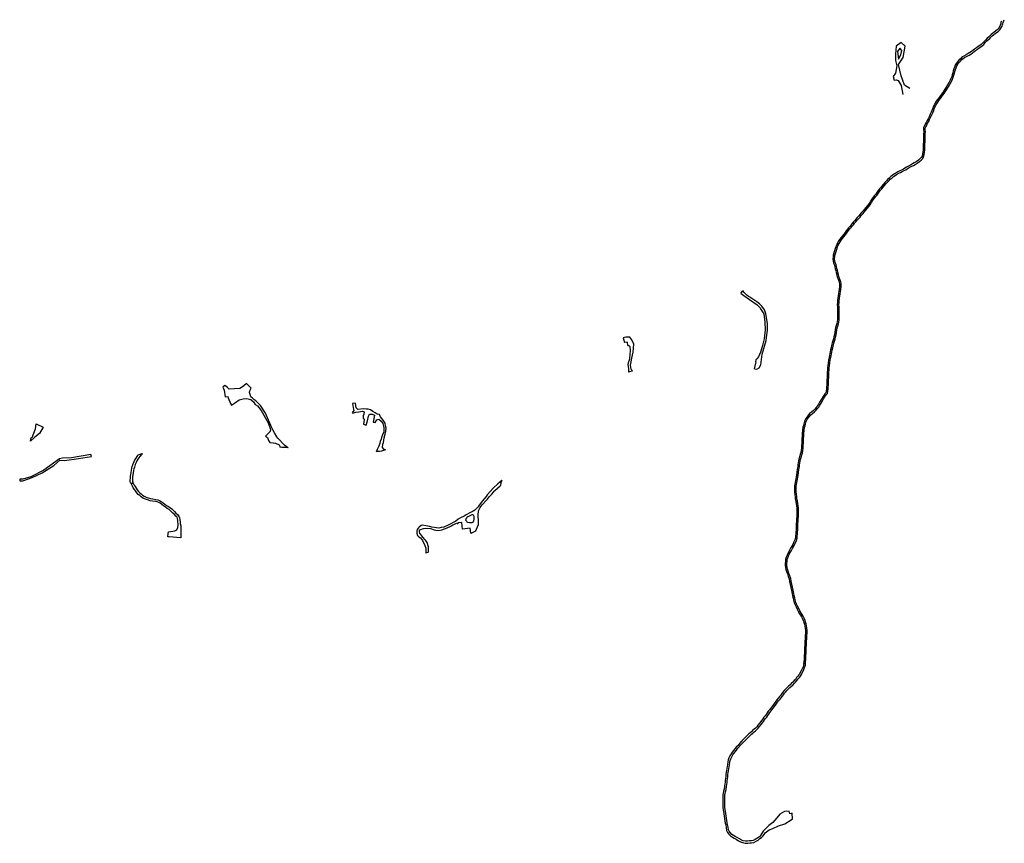
# Model space of a CAD drawing. Units: inches. Extents: x 2458662 to 2717253, y 1429235 to 1569517.
# Drawn here: x 2562651 to 2568536, y 1521599 to 1526519 of the extents above; entities that cross this region are included whole.
import ezdxf

# ---------------------------------------------------------------- set-up
doc = ezdxf.new("R2010")
doc.units = ezdxf.units.IN
doc.header["$MEASUREMENT"] = 0
doc.layers.add('Driveways', color=205, linetype='Continuous')

msp = doc.modelspace()

# ---------------------------------------------------------------- linework, layer by layer
at = {"layer": 'Driveways'}
for points in [[(2567347.4, 1522676), (2567348.4, 1522682.4), (2567349.2, 1522696.4), (2567349.6, 1522707.6), (2567350.4, 1522720.4), (2567350.8, 1522734), (2567351.6, 1522749.6), (2567352.4, 1522766.8), (2567353.2, 1522785.2), (2567354, 1522803.6), (2567354.8, 1522821.6), (2567356, 1522839.2), (2567356.8, 1522855.6), (2567357.2, 1522870.8), (2567356.4, 1522885.6), (2567354.4, 1522898.8), (2567351.6, 1522910), (2567348.4, 1522920.4), (2567344.8, 1522930), (2567339.2, 1522944.4), (2567332.8, 1522956), (2567326.8, 1522966), (2567319.6, 1522977.2), (2567314.4, 1522986.8), (2567307.2, 1523002), (2567300.8, 1523015.2), (2567294.8, 1523027.6), (2567290.8, 1523038), (2567286.4, 1523052.8), (2567283.6, 1523065.2), (2567280.8, 1523078.8), (2567278, 1523091.6), (2567273.2, 1523111.2), (2567269.2, 1523128.4), (2567265.6, 1523147.2), (2567262.8, 1523164.8), (2567259.6, 1523180.8), (2567254.8, 1523196.8), (2567248.8, 1523211.6), (2567244, 1523224.8), (2567240, 1523236.8), (2567237.6, 1523247.2), (2567236.8, 1523260), (2567236.4, 1523271.6), (2567237.2, 1523282.8), (2567238.8, 1523293.6), (2567242, 1523304.4), (2567246.8, 1523315.6), (2567250.8, 1523326), (2567256.4, 1523336.4), (2567263.2, 1523348.4), (2567269.6, 1523360.4), (2567275.2, 1523369.6), (2567280.8, 1523379.6), (2567288, 1523394.8), (2567294, 1523407.6), (2567297.2, 1523422.4), (2567298.4, 1523433.6), (2567300, 1523446.4), (2567300.8, 1523459.2), (2567301.6, 1523470.4), (2567302, 1523482.4), (2567302.4, 1523493.2), (2567302.8, 1523503.6), (2567304.4, 1523522.4), (2567304.8, 1523536.8), (2567305.6, 1523550.8), (2567306, 1523562), (2567306.4, 1523572.8), (2567306.4, 1523585.2), (2567305.6, 1523600.8), (2567304, 1523615.2), (2567302.4, 1523628.4), (2567300, 1523643.6), (2567296.8, 1523660.8), (2567295.2, 1523671.2), (2567293.6, 1523681.6), (2567292.4, 1523699.6), (2567292.4, 1523715.6), (2567292.8, 1523732.8), (2567294, 1523742.8), (2567296, 1523753.6), (2567298, 1523764.4), (2567300, 1523774.8), (2567301.6, 1523785.2), (2567303.6, 1523795.6), (2567306, 1523814.4), (2567308.4, 1523831.2), (2567311.2, 1523848.8), (2567312.8, 1523858.8), (2567314.8, 1523870.4), (2567316.4, 1523881.6), (2567318.4, 1523892), (2567323.2, 1523910.4), (2567326.4, 1523920.4), (2567329.6, 1523932.4), (2567331.6, 1523946), (2567332.8, 1523959.2), (2567333.6, 1523971.6), (2567334.8, 1523992.4), (2567336, 1524003.6), (2567336.4, 1524017.2), (2567337.2, 1524031.6), (2567337.6, 1524044.8), (2567338.8, 1524066), (2567342.4, 1524082.4), (2567344.8, 1524092.4), (2567347.2, 1524102), (2567351.2, 1524118), (2567358.4, 1524132.4), (2567369.2, 1524146.4), (2567379.6, 1524158.4), (2567389.2, 1524167.2), (2567401.2, 1524176), (2567411.6, 1524186), (2567420, 1524196.8), (2567426.4, 1524204.8), (2567433.2, 1524216.4), (2567440.8, 1524228.8), (2567448.8, 1524241.6), (2567455.6, 1524253.2), (2567461.6, 1524263.2), (2567472, 1524277.6), (2567479.2, 1524286.4), (2567481.6, 1524299.2), (2567483.2, 1524314), (2567483.6, 1524324), (2567484.8, 1524335.2), (2567485.2, 1524346), (2567485.6, 1524357.2), (2567486, 1524368.4), (2567486.4, 1524380.8), (2567486.8, 1524392), (2567488, 1524411.6), (2567488.8, 1524426.4), (2567490, 1524439.2), (2567491.6, 1524451.6), (2567494, 1524468.4), (2567496, 1524484.8), (2567498.8, 1524501.6), (2567500.8, 1524511.6), (2567503.2, 1524522.8), (2567505.2, 1524533.2), (2567508, 1524544.8), (2567510.8, 1524558), (2567513.6, 1524569.6), (2567518, 1524586.8), (2567521.6, 1524598.4), (2567524.4, 1524610), (2567527.6, 1524622.4), (2567530.4, 1524636), (2567532.4, 1524650), (2567534.8, 1524665.2), (2567537.2, 1524678.4), (2567540.4, 1524689.2), (2567544, 1524701.6), (2567547.6, 1524712.8), (2567549.6, 1524726.8), (2567549.6, 1524739.2), (2567549.6, 1524758), (2567548.8, 1524773.6), (2567548.4, 1524785.2), (2567548, 1524802.4), (2567547.6, 1524818), (2567548, 1524828), (2567549.2, 1524840.4), (2567550.4, 1524854.8), (2567552, 1524867.6), (2567554.8, 1524880.4), (2567557.2, 1524894), (2567559.6, 1524907.2), (2567561.6, 1524925.6), (2567561.2, 1524941.6), (2567558.8, 1524952.8), (2567555.2, 1524962.8), (2567551.6, 1524972.4), (2567547.6, 1524984.8), (2567544, 1524997.6), (2567541.2, 1525010.8), (2567538, 1525023.6), (2567535.6, 1525033.2), (2567533.2, 1525044), (2567530.8, 1525055.6), (2567526, 1525068.4), (2567522.8, 1525078), (2567522, 1525090.4), (2567522.8, 1525102), (2567523.6, 1525111.2), (2567526.8, 1525123.2), (2567531.2, 1525135.2), (2567535.6, 1525149.2), (2567539.6, 1525162.4), (2567543.2, 1525171.6), (2567548, 1525181.2), (2567554, 1525191.6), (2567560.8, 1525201.2), (2567568.8, 1525211.6), (2567576.4, 1525222.4), (2567584.4, 1525232.4), (2567592.8, 1525242), (2567599.6, 1525251.6), (2567607.2, 1525261.2), (2567613.6, 1525269.6), (2567620.4, 1525278), (2567627.2, 1525285.6), (2567633.6, 1525293.6), (2567641.2, 1525303.2), (2567649.2, 1525312.4), (2567656.8, 1525321.2), (2567664.8, 1525330), (2567674, 1525340), (2567681.2, 1525348.8), (2567689.2, 1525358), (2567699.6, 1525370.8), (2567706, 1525378.4), (2567718, 1525392.8), (2567726.8, 1525403.6), (2567736.4, 1525415.2), (2567742.8, 1525426.8), (2567748.8, 1525436.4), (2567754.4, 1525444.4), (2567760, 1525452.4), (2567768.8, 1525463.2), (2567775.2, 1525471.6), (2567782.8, 1525481.6), (2567790.4, 1525492), (2567796.4, 1525500), (2567803.2, 1525509.2), (2567811.2, 1525518.4), (2567819.6, 1525528), (2567830, 1525540), (2567839.6, 1525550), (2567847.2, 1525558.8), (2567854, 1525565.6), (2567864.8, 1525574.4), (2567874.4, 1525582.4), (2567882.8, 1525588), (2567892, 1525594), (2567904, 1525601.6), (2567915.2, 1525607.2), (2567926, 1525611.6), (2567937.6, 1525617.6), (2567946.8, 1525622.4), (2567956, 1525628.4), (2567967.6, 1525635.2), (2567980, 1525641.2), (2567992.4, 1525648.4), (2568002.8, 1525654.8), (2568015.6, 1525662.4), (2568028.4, 1525672.4), (2568038.8, 1525680.4), (2568048.4, 1525689.2), (2568053.6, 1525700.8), (2568057.2, 1525713.6), (2568059.2, 1525728.4), (2568060, 1525739.6), (2568060.4, 1525749.6), (2568061.2, 1525763.6), (2568061.6, 1525775.6), (2568062.4, 1525790.4), (2568062.4, 1525804.8), (2568062.4, 1525815.2), (2568062.8, 1525826), (2568063.2, 1525836.4), (2568064, 1525848.8), (2568063.6, 1525861.6), (2568063.2, 1525870.4), (2568066.4, 1525878.4), (2568072, 1525889.6), (2568077.6, 1525900.4), (2568084, 1525911.6), (2568089.2, 1525922.4), (2568095.2, 1525934.4), (2568102.4, 1525950.4), (2568108.4, 1525963.2), (2568114, 1525977.2), (2568117.6, 1525987.2), (2568122.4, 1525998), (2568127.2, 1526008), (2568132.4, 1526016.8), (2568138.4, 1526026.4), (2568145.2, 1526036.8), (2568154, 1526048.8), (2568162.4, 1526060), (2568168.8, 1526068.8), (2568175.6, 1526078.4), (2568182.8, 1526088), (2568190, 1526099.6), (2568196.8, 1526110.8), (2568205.6, 1526124.4), (2568215.2, 1526140.8), (2568221.6, 1526154), (2568225.6, 1526163.2), (2568230.8, 1526174.8), (2568234.8, 1526186.8), (2568238.4, 1526199.6), (2568240.8, 1526210), (2568244.8, 1526222), (2568248, 1526232.4), (2568252.4, 1526243.2), (2568257.6, 1526252.8), (2568263.6, 1526261.6), (2568271.6, 1526270), (2568282.4, 1526280.8), (2568289.6, 1526288), (2568298.4, 1526292.4), (2568313.2, 1526300.4), (2568326, 1526308), (2568336, 1526314), (2568345.6, 1526320.8), (2568355.6, 1526328.4), (2568364.4, 1526334.4), (2568376, 1526342.8), (2568386.4, 1526350.8), (2568395.2, 1526357.2), (2568403.6, 1526363.2), (2568413.6, 1526371.2), (2568422.4, 1526382), (2568432.4, 1526392.4), (2568441.2, 1526400.8), (2568448.8, 1526407.6), (2568456.4, 1526415.6), (2568463.6, 1526423.6), (2568471.6, 1526429.2), (2568481.2, 1526436), (2568490, 1526442.4), (2568499.6, 1526448.8), (2568509.6, 1526457.6), (2568516, 1526467.6), (2568522.4, 1526480), (2568525.2, 1526488.4), (2568527.2, 1526495.2), (2568529.6, 1526502.8), (2568532.8, 1526512), (2568536, 1526519.1)], [(2568514.3, 1526506.3), (2568515.6, 1526507.2), (2568519.1, 1526509.8), (2568516, 1526501.6), (2568514.8, 1526496.8), (2568512, 1526484.8), (2568504, 1526470.8), (2568498.4, 1526462.8), (2568485.6, 1526451.6), (2568484, 1526450.8), (2568475.2, 1526444), (2568465.6, 1526437.6), (2568456.8, 1526431.2), (2568449.2, 1526422.8), (2568441.6, 1526414.8), (2568434.4, 1526408), (2568425.2, 1526399.6), (2568414.8, 1526388.8), (2568406.4, 1526378.4), (2568397.6, 1526371.2), (2568389.2, 1526365.2), (2568380.4, 1526358.8), (2568370, 1526350.8), (2568358.4, 1526342.8), (2568349.6, 1526336.4), (2568339.6, 1526329.2), (2568330, 1526322.4), (2568320.8, 1526316.8), (2568308, 1526309.2), (2568293.6, 1526301.6), (2568283.6, 1526296.4), (2568275.2, 1526288), (2568264.4, 1526277.2), (2568255.6, 1526268), (2568248.8, 1526258), (2568243.2, 1526247.2), (2568238.8, 1526235.6), (2568234.8, 1526224.8), (2568230.8, 1526212.8), (2568228.4, 1526202), (2568224.8, 1526189.6), (2568221.6, 1526178.8), (2568216.4, 1526167.2), (2568212.4, 1526158), (2568206, 1526145.6), (2568196.8, 1526129.6), (2568188, 1526116), (2568181.2, 1526104.8), (2568174.4, 1526094), (2568167.6, 1526084.4), (2568160.8, 1526074.8), (2568154.4, 1526066), (2568146, 1526054.8), (2568136.8, 1526042.8), (2568129.6, 1526031.6), (2568123.6, 1526022), (2568118.4, 1526012.8), (2568113.2, 1526002.4), (2568108.4, 1525991.2), (2568104.8, 1525980.8), (2568099.2, 1525967.2), (2568093.2, 1525954.4), (2568086, 1525938.8), (2568080, 1525926.8), (2568074.8, 1525916.4), (2568068.8, 1525905.2), (2568062.8, 1525894.4), (2568057.2, 1525882.4), (2568052.8, 1525872.4), (2568053.6, 1525860.8), (2568054, 1525848.8), (2568053.2, 1525837.2), (2568052.8, 1525826), (2568052.4, 1525815.2), (2568052.4, 1525804.8), (2568052.4, 1525790.4), (2568051.6, 1525776), (2568051.2, 1525764), (2568050.4, 1525750), (2568050, 1525740.4), (2568049.2, 1525729.6), (2568047.2, 1525715.6), (2568044.4, 1525704.4), (2568040, 1525695.2), (2568032, 1525688.4), (2568022.4, 1525680.4), (2568009.6, 1525670.8), (2567997.6, 1525663.6), (2567987.2, 1525657.2), (2567975.2, 1525650.4), (2567962.8, 1525644.4), (2567950.8, 1525637.2), (2567941.6, 1525631.2), (2567932.8, 1525626.8), (2567921.6, 1525620.8), (2567911.2, 1525616.4), (2567898.8, 1525610.4), (2567886.8, 1525602.4), (2567876.8, 1525596), (2567868.4, 1525590.4), (2567858.4, 1525582.4), (2567847.2, 1525572.8), (2567840, 1525565.6), (2567832.4, 1525556.8), (2567822.8, 1525546.8), (2567812, 1525534.8), (2567803.2, 1525525.2), (2567795.2, 1525515.2), (2567788.4, 1525506), (2567782.4, 1525498), (2567774.8, 1525487.6), (2567767.2, 1525477.6), (2567760.8, 1525469.6), (2567752, 1525458.4), (2567746.4, 1525450.4), (2567740.4, 1525442.4), (2567734, 1525432), (2567728, 1525421.2), (2567718.8, 1525410), (2567710, 1525399.2), (2567698, 1525384.8), (2567691.6, 1525377.2), (2567681.2, 1525364.4), (2567673.2, 1525355.2), (2567666, 1525346.8), (2567657.2, 1525336.8), (2567649.2, 1525328), (2567641.6, 1525319.2), (2567633.2, 1525310), (2567625.6, 1525300), (2567619.2, 1525292.4), (2567612.4, 1525284.4), (2567605.6, 1525275.6), (2567599.2, 1525267.2), (2567591.6, 1525257.6), (2567584.8, 1525248.4), (2567576.4, 1525238.8), (2567568.4, 1525228.4), (2567560.8, 1525217.6), (2567552.8, 1525207.2), (2567545.6, 1525197.2), (2567538.8, 1525186), (2567534, 1525175.6), (2567530.4, 1525165.6), (2567525.6, 1525152.4), (2567521.2, 1525138.4), (2567516.8, 1525126), (2567513.6, 1525113.2), (2567512.8, 1525102.8), (2567512, 1525090.4), (2567512.8, 1525076), (2567516, 1525065.2), (2567520.8, 1525052.8)], [(2567338.2, 1522672.3), (2567332.8, 1522654), (2567326.4, 1522636.4), (2567322, 1522628.8), (2567309.6, 1522607.6), (2567307.6, 1522604.4), (2567302.4, 1522597.2), (2567294.4, 1522588.4), (2567287.2, 1522578), (2567279.6, 1522570.4), (2567271.2, 1522562), (2567262.8, 1522552.8), (2567255.6, 1522546), (2567246.4, 1522537.6), (2567235.6, 1522528), (2567227.2, 1522519.2), (2567220, 1522510.8), (2567212.4, 1522502), (2567206, 1522492.8), (2567200, 1522484), (2567193.2, 1522475.6), (2567186.4, 1522468.4), (2567177.6, 1522457.6), (2567170, 1522448.4), (2567161.6, 1522436.8), (2567151.6, 1522422), (2567145.2, 1522412.4), (2567134, 1522397.2), (2567125.2, 1522387.2), (2567118.8, 1522378), (2567112.4, 1522369.2), (2567106.4, 1522360.4), (2567099.6, 1522352), (2567093.6, 1522343.2), (2567086.8, 1522334), (2567072.4, 1522315.6), (2567063.6, 1522304), (2567056.4, 1522294.8), (2567049.2, 1522286.8), (2567041.2, 1522280), (2567031.6, 1522272.8), (2567024.4, 1522265.6), (2567016.8, 1522259.2), (2567009.2, 1522252.4), (2566999.2, 1522242.8), (2566991.6, 1522234.4), (2566982, 1522224.4), (2566970, 1522212.4), (2566962.4, 1522204.8), (2566961.6, 1522204), (2566944.8, 1522184), (2566933.6, 1522173.2), (2566925.2, 1522163.2), (2566916.8, 1522152.4), (2566909.6, 1522142.8), (2566902.4, 1522132.8), (2566895.6, 1522120.8), (2566890, 1522108.4), (2566886, 1522097.2), (2566884, 1522086), (2566881.2, 1522070.4), (2566879.2, 1522057.2), (2566877.6, 1522044.8), (2566876, 1522034.4), (2566874, 1522024.4), (2566872.4, 1522010.4), (2566871.6, 1521997.2), (2566870.4, 1521986.4), (2566868.4, 1521973.6), (2566867.6, 1521963.2), (2566866, 1521951.6), (2566864.4, 1521940.8), (2566861.2, 1521922.8), (2566858.4, 1521909.6), (2566856.4, 1521898.8), (2566854.4, 1521888), (2566853.2, 1521876), (2566853.6, 1521862.4), (2566853.2, 1521849.2), (2566853.2, 1521838.8), (2566852.8, 1521827.2), (2566854.4, 1521812.8), (2566856, 1521799.2), (2566857.6, 1521789.2), (2566867.6, 1521718.8), (2566870.8, 1521708.8), (2566872.8, 1521693.6), (2566875.6, 1521675.2), (2566882, 1521664), (2566889.6, 1521654), (2566899.6, 1521643.2), (2566910.4, 1521634.8), (2566922, 1521629.2), (2566933.6, 1521623.2), (2566948, 1521614.4), (2566959.6, 1521607.6), (2566971.6, 1521602.8), (2566987.2, 1521599.2), (2567002.4, 1521598.8), (2567014.8, 1521601.2), (2567025.6, 1521602.4), (2567038.8, 1521604.4), (2567052.4, 1521610.8), (2567064, 1521618.4), (2567074.4, 1521626.8), (2567084, 1521634), (2567092.8, 1521642), (2567100.4, 1521652), (2567106.8, 1521660.4), (2567114.4, 1521668), (2567131.2, 1521679.6), (2567153.2, 1521686.8), (2567187.2, 1521703.6), (2567224.4, 1521714.4), (2567262, 1521738.4), (2567270.8, 1521745.2), (2567267.1, 1521777.9), (2567254, 1521774.4), (2567249.8, 1521790.4), (2567222.8, 1521788.4), (2567194.8, 1521772.8), (2567187.2, 1521762.8), (2567164.4, 1521736.8), (2567152, 1521724), (2567144.4, 1521716.4), (2567128.8, 1521704.8), (2567102, 1521679.6), (2567094.4, 1521670.4), (2567079.2, 1521645.6), (2567073.2, 1521637.6), (2567046, 1521621.2), (2567035.2, 1521616), (2567024, 1521614.4), (2567012.8, 1521613.2), (2567001.2, 1521610.8), (2566988.8, 1521611.2), (2566975.2, 1521614.4), (2566964.8, 1521618.4), (2566954, 1521624.8), (2566939.6, 1521633.6), (2566927.6, 1521640), (2566916.8, 1521645.2), (2566907.6, 1521652), (2566898.8, 1521661.6), (2566892, 1521670.4), (2566887.2, 1521679.2), (2566884.8, 1521695.2), (2566882.4, 1521711.6), (2566879.2, 1521721.6), (2566869.6, 1521790.8), (2566868, 1521800.8), (2566866.4, 1521814.4), (2566864.8, 1521827.6), (2566865.2, 1521838.4), (2566865.2, 1521849.2), (2566865.6, 1521862.4), (2566865.2, 1521875.6), (2566866.4, 1521886.4), (2566868, 1521896.8), (2566870, 1521907.2), (2566872.8, 1521920.4), (2566876, 1521938.8), (2566878, 1521949.6), (2566879.6, 1521962), (2566880.4, 1521972), (2566882.4, 1521984.8), (2566883.6, 1521996.4), (2566884.4, 1522009.2), (2566886, 1522022.4), (2566888, 1522032.4), (2566889.6, 1522043.2), (2566891.2, 1522055.6), (2566893.2, 1522068.4), (2566895.6, 1522084), (2566897.6, 1522094), (2566901.2, 1522104), (2566906.4, 1522115.6), (2566912.4, 1522126.4), (2566919.2, 1522135.6), (2566926.4, 1522145.2), (2566934.4, 1522155.6), (2566943.6, 1522166.8), (2566945.6, 1522168.4), (2566964, 1522188.4), (2566965.2, 1522190.8), (2566972.4, 1522198), (2566980, 1522205.6), (2566992, 1522217.6), (2567000.4, 1522226), (2567008, 1522234.4), (2567017.2, 1522243.6), (2567024.8, 1522250), (2567032.4, 1522256.8), (2567039.6, 1522263.6), (2567048.8, 1522270.8), (2567057.6, 1522278), (2567065.6, 1522287.2), (2567073.2, 1522296.8), (2567082, 1522308.4), (2567096.4, 1522326.8), (2567103.2, 1522336.4), (2567109.2, 1522344.8), (2567116, 1522353.2), (2567122, 1522362.4), (2567128.4, 1522370.8), (2567134.8, 1522380), (2567143.2, 1522389.6), (2567154.8, 1522405.6), (2567161.6, 1522415.2), (2567171.6, 1522430), (2567179.6, 1522441.2), (2567186.8, 1522450), (2567195.6, 1522460.4), (2567202.4, 1522468), (2567209.6, 1522476.8), (2567216, 1522486), (2567222, 1522494.8), (2567229.2, 1522503.2), (2567236, 1522511.2), (2567244, 1522519.2), (2567254.4, 1522528.8), (2567263.6, 1522537.2), (2567271.2, 1522544.4), (2567280, 1522553.6), (2567288, 1522562), (2567296.4, 1522570.4), (2567303.6, 1522580.8), (2567311.6, 1522589.6), (2567317.6, 1522598), (2567323.6, 1522608), (2567326.4, 1522613.6), (2567336.4, 1522631.2), (2567342.4, 1522648.4), (2567346.8, 1522662.4), (2567347.6, 1522676), (2567347.4, 1522676)], [(2567336.9, 1522672.4), (2567338.2, 1522672.3)], [(2567338.2, 1522672.3), (2567346.8, 1522672), (2567347.4, 1522676)]]:
    msp.add_lwpolyline(points, dxfattribs=at)
for points in [[(2567971.2, 1526107.2, 0), (2567940.2, 1526128.3, 0), (2567920, 1526183.1, 0), (2567904.2, 1526250.9, 0), (2567931.5, 1526292.7, 0), (2567943.1, 1526361.9, 0), (2567920, 1526382.1, 0), (2567889.7, 1526361.9, 0), (2567885.4, 1526312.9, 0), (2567885.4, 1526275.4, 0), (2567892.6, 1526243.7, 0), (2567885.4, 1526200.4, 0), (2567872.4, 1526180.2, 0), (2567876.8, 1526157.2, 0), (2567889.7, 1526160, 0), (2567901.3, 1526155.7, 0), (2567918.6, 1526126.9, 0), (2567928.7, 1526072.1, 0)], [(2567520.8, 1525052.8, 0), (2567523.2, 1525042, 0), (2567525.6, 1525031.2, 0), (2567528, 1525021.2, 0), (2567531.2, 1525008.8, 0), (2567534, 1524995.2, 0), (2567537.6, 1524981.6, 0), (2567542.4, 1524969.2, 0), (2567546, 1524959.6, 0), (2567548.8, 1524950, 0), (2567551.2, 1524940.4, 0), (2567551.6, 1524926, 0), (2567549.6, 1524908.4, 0), (2567547.2, 1524896, 0), (2567544.8, 1524882.4, 0), (2567542, 1524869.6, 0), (2567540.4, 1524856, 0), (2567539.2, 1524841.2, 0), (2567538, 1524828.8, 0), (2567537.6, 1524818, 0), (2567538, 1524802.4, 0), (2567538.4, 1524785.2, 0), (2567538.8, 1524773.2, 0), (2567539.6, 1524758, 0), (2567539.6, 1524740, 0), (2567539.6, 1524727.6, 0), (2567537.6, 1524715.2, 0), (2567534, 1524704.8, 0), (2567530.4, 1524692, 0), (2567527.2, 1524680.8, 0), (2567524.8, 1524667.2, 0), (2567522.4, 1524651.6, 0), (2567520.4, 1524638, 0), (2567517.6, 1524624.8, 0), (2567514.4, 1524612.4, 0), (2567511.6, 1524601.2, 0), (2567508, 1524589.6, 0), (2567503.6, 1524572, 0), (2567500.8, 1524560, 0), (2567498, 1524546.8, 0), (2567495.2, 1524535.2, 0), (2567493.2, 1524524.8, 0), (2567490.8, 1524513.6, 0), (2567488.8, 1524503.6, 0), (2567486, 1524486, 0), (2567484, 1524469.6, 0), (2567481.6, 1524452.8, 0), (2567480, 1524440.4, 0), (2567478.8, 1524427.2, 0), (2567478, 1524412.4, 0), (2567476.8, 1524392.4, 0), (2567476.4, 1524381.2, 0), (2567476, 1524368.8, 0), (2567475.6, 1524357.6, 0), (2567475.2, 1524346.8, 0), (2567474.8, 1524336, 0), (2567473.6, 1524324.8, 0), (2567473.2, 1524314.8, 0), (2567471.6, 1524300.4, 0), (2567470, 1524290.8, 0), (2567464, 1524283.6, 0), (2567453.2, 1524268.8, 0), (2567446.8, 1524258.4, 0), (2567440, 1524246.8, 0), (2567432, 1524234, 0), (2567424.4, 1524221.6, 0), (2567418, 1524210.8, 0), (2567412, 1524202.8, 0), (2567404.4, 1524192.8, 0), (2567394.8, 1524184, 0), (2567382.8, 1524175.2, 0), (2567372.4, 1524165.6, 0), (2567361.2, 1524152.8, 0), (2567349.6, 1524137.6, 0), (2567342, 1524121.6, 0), (2567337.2, 1524104.8, 0), (2567334.8, 1524094.8, 0), (2567332.4, 1524084.4, 0), (2567328.8, 1524067.2, 0), (2567327.6, 1524045.2, 0), (2567327.2, 1524032, 0), (2567326.4, 1524017.6, 0), (2567326, 1524004.4, 0), (2567324.8, 1523993.2, 0), (2567323.6, 1523972.4, 0), (2567322.8, 1523960, 0), (2567321.6, 1523947.2, 0), (2567319.6, 1523934.4, 0), (2567316.4, 1523923.2, 0), (2567313.2, 1523913.2, 0), (2567308.4, 1523894, 0), (2567306.4, 1523883.2, 0), (2567304.8, 1523872, 0), (2567302.8, 1523860.8, 0), (2567301.2, 1523850.4, 0), (2567298.4, 1523832.8, 0), (2567296, 1523815.6, 0), (2567293.6, 1523797.2, 0), (2567291.6, 1523787.2, 0), (2567290, 1523776.8, 0), (2567288, 1523765.6, 0), (2567286, 1523754.8, 0), (2567284, 1523744, 0), (2567282.8, 1523733.6, 0), (2567282.4, 1523715.6, 0), (2567282.4, 1523699.2, 0), (2567283.6, 1523680.4, 0), (2567285.2, 1523669.6, 0), (2567286.8, 1523658.8, 0), (2567290, 1523641.6, 0), (2567292.4, 1523627.2, 0), (2567294, 1523614, 0), (2567295.6, 1523600, 0), (2567296.4, 1523585.2, 0), (2567296.4, 1523572.8, 0), (2567296, 1523562.4, 0), (2567295.6, 1523551.2, 0), (2567294.8, 1523537.2, 0), (2567294.4, 1523523.2, 0), (2567292.8, 1523504.4, 0), (2567292.4, 1523493.2, 0), (2567292, 1523482.4, 0), (2567291.6, 1523471.2, 0), (2567290.8, 1523460, 0), (2567290, 1523447.2, 0), (2567288.4, 1523434.8, 0), (2567287.2, 1523424.4, 0), (2567284, 1523410.8, 0), (2567278.8, 1523399.2, 0), (2567271.6, 1523384.4, 0), (2567266.4, 1523374.8, 0), (2567260.8, 1523365.6, 0), (2567254, 1523353.2, 0), (2567247.6, 1523341.2, 0), (2567241.6, 1523330.4, 0), (2567237.6, 1523319.6, 0), (2567232.8, 1523307.6, 0), (2567228.8, 1523295.6, 0), (2567227.2, 1523284, 0), (2567226.4, 1523271.6, 0), (2567226.8, 1523259.6, 0), (2567227.6, 1523246, 0), (2567230, 1523234, 0), (2567234.8, 1523221.6, 0), (2567239.6, 1523208, 0), (2567244.8, 1523193.6, 0), (2567249.6, 1523178, 0), (2567252.8, 1523162.8, 0), (2567255.6, 1523145.2, 0), (2567259.2, 1523126.4, 0), (2567263.2, 1523108.8, 0), (2567268, 1523089.2, 0), (2567270.8, 1523076.8, 0), (2567273.6, 1523063.2, 0), (2567276.4, 1523050.4, 0), (2567280.8, 1523034.8, 0), (2567285.6, 1523023.6, 0), (2567291.6, 1523010.8, 0), (2567298, 1522997.6, 0), (2567305.2, 1522982, 0), (2567310.8, 1522972, 0), (2567318, 1522960.8, 0), (2567324, 1522950.8, 0), (2567330, 1522940, 0), (2567335.6, 1522926.4, 0), (2567338.4, 1522917.2, 0), (2567341.6, 1522907.2, 0), (2567344.4, 1522896.8, 0), (2567346.4, 1522884.4, 0), (2567347.2, 1522870.8, 0), (2567346.8, 1522856, 0), (2567346, 1522840, 0), (2567344.8, 1522822.4, 0), (2567344, 1522803.6, 0), (2567343.2, 1522785.2, 0), (2567342.4, 1522767.2, 0), (2567341.6, 1522750.4, 0), (2567340.8, 1522734.4, 0), (2567340.4, 1522720.8, 0), (2567339.6, 1522708, 0), (2567339.2, 1522696.8, 0), (2567338.4, 1522683.6, 0), (2567336.4, 1522673.2, 0), (2567336, 1522672.4, 0), (2567336.9, 1522672.4, 0)], [(2566962.2, 1524883.6, 0), (2566964, 1524887.2, 0), (2566971.2, 1524898, 0), (2566973.1, 1524901.2, 0)], [(2566962.2, 1524883.6, 0), (2566962.4, 1524883.6, 0), (2566979.2, 1524872.4, 0), (2567013.6, 1524846.8, 0), (2567059.2, 1524816.4, 0), (2567074.8, 1524798.8, 0), (2567083.6, 1524786.4, 0), (2567098, 1524762, 0), (2567104.8, 1524711.2, 0), (2567107.6, 1524666.8, 0), (2567100.8, 1524611.6, 0), (2567091.6, 1524572.4, 0), (2567081.6, 1524538.4, 0), (2567079.2, 1524532, 0), (2567066.4, 1524505.6, 0), (2567056, 1524492.8, 0), (2567050.8, 1524487.6, 0), (2567047.9, 1524476, 0)], [(2567043.8, 1524434.1, 0), (2567057.2, 1524430.8, 0), (2567070.8, 1524438.8, 0), (2567081.6, 1524457.2, 0), (2567084, 1524489.2, 0), (2567089.6, 1524520, 0), (2567113.2, 1524601.6, 0), (2567119.2, 1524651.2, 0), (2567121.2, 1524664, 0), (2567120, 1524701.2, 0), (2567110.8, 1524764, 0), (2567103.2, 1524786.4, 0), (2567087.6, 1524808, 0), (2567073.6, 1524821.6, 0), (2567057.2, 1524834.4, 0), (2567032.4, 1524850.4, 0), (2567014.8, 1524860.8, 0), (2567006.8, 1524865.6, 0), (2566997.6, 1524873.6, 0), (2566983.2, 1524888, 0), (2566979.6, 1524892, 0), (2566973.1, 1524901.2, 0)], [(2566314.5, 1524419.5, 0), (2566310.8, 1524422.8, 0), (2566307.6, 1524426.8, 0), (2566304.8, 1524432.8, 0), (2566303.2, 1524440.8, 0), (2566302.4, 1524454.8, 0), (2566304.8, 1524474.8, 0), (2566309.2, 1524498, 0), (2566316.8, 1524532, 0), (2566320.8, 1524581.6, 0), (2566310.4, 1524606, 0), (2566298, 1524622.4, 0), (2566285.2, 1524623.2, 0), (2566274.4, 1524621.6, 0), (2566258.4, 1524617.6, 0), (2566265.7, 1524590, 0)], [(2566286.2, 1524572.6, 0), (2566282.8, 1524592.8, 0), (2566265.7, 1524590, 0)], [(2566286.2, 1524572.6, 0), (2566292, 1524572.8, 0), (2566297.2, 1524566.4, 0), (2566300.4, 1524543.2, 0), (2566295.6, 1524494.8, 0), (2566292.8, 1524485.2, 0), (2566288, 1524470, 0), (2566286, 1524459.6, 0), (2566289.6, 1524433.6, 0), (2566289.9, 1524413.6, 0)], [(2567043.8, 1524434.1, 0), (2567053.2, 1524474.8, 0), (2567047.9, 1524476, 0)], [(2566314.5, 1524419.5, 0), (2566296.4, 1524415.2, 0), (2566289.9, 1524413.6, 0)], [(2564256, 1523960.9, 0), (2564246.4, 1523966.8, 0), (2564233.2, 1523976.8, 0), (2564224.8, 1523984.4, 0), (2564201.6, 1524010.4, 0), (2564194.4, 1524018.8, 0), (2564187.6, 1524027.2, 0), (2564173.6, 1524050, 0), (2564164.4, 1524069.6, 0), (2564158.8, 1524080.4, 0), (2564119.2, 1524168.4, 0), (2564089.6, 1524213.6, 0), (2564079.2, 1524226.4, 0), (2564062, 1524241.2, 0), (2564050, 1524250.4, 0), (2564041.6, 1524257.6, 0), (2564032.8, 1524266.4, 0), (2564028, 1524279.2, 0), (2564024.8, 1524291.6, 0), (2564026.8, 1524301.6, 0), (2564034.4, 1524317.2, 0), (2564006, 1524344.8, 0), (2563990, 1524331.2, 0), (2563982.4, 1524325.6, 0), (2563966.4, 1524315.6, 0), (2563903.6, 1524312, 0), (2563900.8, 1524314.8, 0), (2563892.4, 1524321.6, 0), (2563876.8, 1524333.2, 0), (2563865.2, 1524324, 0), (2563869.2, 1524315.2, 0), (2563872.4, 1524306, 0), (2563879.5, 1524265.5, 0)], [(2563879.5, 1524265.5, 0), (2563895.2, 1524268.8, 0), (2563897, 1524260, 0)], [(2563897, 1524260, 0), (2563910.2, 1524226.8, 0), (2563915.9, 1524215.4, 0), (2563941.4, 1524231.5, 0), (2563963.3, 1524247.7, 0), (2563986.2, 1524254.9, 0), (2564008, 1524256.4, 0), (2564033.1, 1524250.3, 0), (2564049.2, 1524236.7, 0), (2564058.9, 1524219.9, 0), (2564071.6, 1524211.6, 0), (2564094.4, 1524184, 0), (2564135.2, 1524110.4, 0), (2564150, 1524070.8, 0), (2564148.8, 1524060.8, 0), (2564147.6, 1524058.4, 0), (2564141.2, 1524052, 0), (2564130, 1524040.4, 0), (2564120.8, 1524031.6, 0), (2564131.2, 1524023.2, 0), (2564138.4, 1524004.8, 0), (2564146.4, 1523992.4, 0), (2564165.2, 1523992, 0), (2564180, 1523988.4, 0), (2564201.2, 1523978.4, 0), (2564206, 1523970.4, 0), (2564205.3, 1523965.3, 0)], [(2564837, 1523948.9, 0), (2564828.3, 1523952.8, 0), (2564819.2, 1523963.2, 0), (2564821.2, 1523982.4, 0), (2564824.4, 1523992.8, 0), (2564829.2, 1524021.4, 0), (2564836.1, 1524042.7, 0), (2564839.2, 1524061.3, 0), (2564840.5, 1524078.2, 0), (2564838.3, 1524093, 0), (2564834.4, 1524108.2, 0), (2564822.7, 1524126.9, 0), (2564807.5, 1524146.4, 0), (2564800.8, 1524160, 0), (2564788, 1524163.2, 0), (2564775.2, 1524169.6, 0), (2564761.6, 1524177.6, 0), (2564748, 1524188.1, 0), (2564733.7, 1524192.4, 0), (2564723.7, 1524192.8, 0), (2564706.4, 1524194, 0), (2564671.2, 1524190.7, 0), (2564661.6, 1524200.2, 0), (2564658.2, 1524228.4, 0), (2564640.8, 1524227.1, 0), (2564645.2, 1524189.4, 0), (2564648.2, 1524184.6, 0), (2564646.9, 1524178.1, 0), (2564639.1, 1524173.7, 0), (2564642.5, 1524167.7, 0), (2564659.5, 1524173.7, 0), (2564678.6, 1524176.8, 0), (2564697.7, 1524179.8, 0), (2564709, 1524175.9, 0), (2564708.5, 1524162.4, 0), (2564703.7, 1524152.5, 0), (2564703.3, 1524137.7, 0), (2564709.8, 1524130.3, 0), (2564705.5, 1524103.4, 0), (2564722.4, 1524097.3, 0), (2564729.4, 1524123.4, 0), (2564735.4, 1524150.7, 0), (2564742.4, 1524162.9, 0)], [(2564742.4, 1524162.9, 0), (2564758.4, 1524162.9, 0), (2564772.3, 1524155.9, 0), (2564762.8, 1524115.1, 0), (2564776.2, 1524112.1, 0), (2564785.3, 1524129.5, 0), (2564797.5, 1524132.1, 0), (2564810.5, 1524121.2, 0), (2564821.4, 1524106, 0), (2564828.3, 1524082.2, 0), (2564827.4, 1524057.8, 0), (2564819.6, 1524039.6, 0), (2564814, 1524023.2, 0), (2564810.8, 1524013.6, 0), (2564806.4, 1524000, 0), (2564803.2, 1523988.4, 0), (2564797.2, 1523970.4, 0), (2564788.4, 1523951.6, 0), (2564781.6, 1523938.3, 0)], [(2564256, 1523960.9, 0), (2564241.6, 1523962.4, 0), (2564228.4, 1523963.6, 0), (2564217.2, 1523964, 0), (2564206, 1523965.2, 0), (2564205.3, 1523965.3, 0)], [(2564837, 1523948.9, 0), (2564813.2, 1523940.8, 0), (2564801.2, 1523939.6, 0), (2564785.2, 1523938.8, 0), (2564781.6, 1523938.3, 0)], [(2563316.4, 1523747.6, 0), (2563313.6, 1523753.2, 0), (2563311.6, 1523760.4, 0), (2563311.6, 1523768, 0), (2563312.4, 1523780.4, 0), (2563313.2, 1523791.2, 0), (2563315.2, 1523801.6, 0), (2563317.2, 1523812.4, 0), (2563319.2, 1523828.8, 0), (2563320.8, 1523839.2, 0), (2563324, 1523850.4, 0), (2563329.6, 1523866.4, 0), (2563334.4, 1523878.8, 0), (2563339.6, 1523889.2, 0), (2563346.8, 1523900.4, 0), (2563353.2, 1523909.6, 0), (2563356.8, 1523915.2, 0), (2563359.2, 1523919.1, 0)], [(2563382.8, 1523927.1, 0), (2563380.4, 1523922.4, 0), (2563377.6, 1523919.6, 0), (2563369.6, 1523910.4, 0), (2563364, 1523902.4, 0), (2563357.6, 1523893.2, 0), (2563350.8, 1523882.8, 0), (2563346.4, 1523873.6, 0), (2563341.6, 1523862, 0), (2563336.4, 1523846.4, 0), (2563333.6, 1523836.4, 0), (2563332, 1523827.2, 0), (2563330, 1523810.4, 0), (2563328, 1523799.2, 0), (2563326, 1523789.6, 0), (2563325.2, 1523779.6, 0), (2563324.4, 1523768.8, 0), (2563325.6, 1523762.4, 0), (2563326.8, 1523756, 0), (2563328, 1523753.2, 0), (2563316.4, 1523747.6, 0)], [(2563359.2, 1523919.1, 0), (2563371.6, 1523922.8, 0), (2563382.8, 1523927.1, 0)], [(2565532.5, 1523766.4, 0), (2565531.2, 1523765.6, 0), (2565528.8, 1523764, 0), (2565527.2, 1523762.4, 0), (2565526, 1523761.6, 0), (2565523.6, 1523759.6, 0), (2565518, 1523755.2, 0), (2565509.2, 1523747.2, 0), (2565482.8, 1523722, 0), (2565445.2, 1523679.6, 0), (2565439.2, 1523671.2, 0), (2565416.8, 1523644, 0), (2565398, 1523619.2, 0), (2565391.2, 1523609.6, 0), (2565382, 1523598.4, 0), (2565372, 1523589.6, 0), (2565361.6, 1523582.4, 0), (2565340.8, 1523573.2, 0), (2565320, 1523561.6, 0), (2565307.2, 1523553.6, 0), (2565285.2, 1523542.8, 0), (2565272.4, 1523535.2, 0), (2565256.8, 1523524, 0), (2565212.8, 1523499.2, 0), (2565186.4, 1523487.6, 0), (2565169.6, 1523484.8, 0), (2565156, 1523481.6, 0), (2565142.8, 1523483.2, 0), (2565129.6, 1523485.2, 0), (2565115.2, 1523487.6, 0), (2565099.6, 1523491.2, 0), (2565080, 1523495.6, 0), (2565058, 1523499.6, 0), (2565050.8, 1523497.2, 0), (2565039.2, 1523487.2, 0), (2565034, 1523482.8, 0), (2565027.2, 1523474.4, 0), (2565024, 1523463.2, 0), (2565024, 1523452, 0), (2565028.4, 1523438, 0), (2565030.4, 1523435.2, 0), (2565035.6, 1523430.4, 0), (2565046, 1523422.8, 0), (2565058.4, 1523407.6, 0), (2565072, 1523378, 0), (2565078, 1523362.8, 0), (2565078, 1523359.6, 0), (2565078, 1523344, 0), (2565078.8, 1523334.8, 0), (2565093.2, 1523338, 0), (2565093.6, 1523341.6, 0), (2565093.6, 1523370, 0), (2565086.8, 1523396, 0), (2565076.8, 1523409.6, 0), (2565073.2, 1523413.2, 0), (2565063.2, 1523425.6, 0), (2565054, 1523434.8, 0), (2565041.6, 1523450.8, 0), (2565040, 1523460.4, 0), (2565041.2, 1523467.6, 0), (2565043.2, 1523471.2, 0), (2565063.6, 1523479.6, 0), (2565078, 1523481.6, 0), (2565106.8, 1523479.2, 0), (2565128, 1523470.8, 0), (2565138, 1523469.2, 0), (2565155.6, 1523468.4, 0), (2565174.8, 1523471.6, 0), (2565206.8, 1523484, 0), (2565228.4, 1523493.2, 0), (2565240, 1523500.4, 0), (2565246, 1523504, 0), (2565249.6, 1523506, 0), (2565262.4, 1523510.4, 0), (2565269.8, 1523507.9, 0)], [(2565532.5, 1523766.4, 0), (2565526.8, 1523752.8, 0), (2565524.5, 1523736.3, 0)], [(2565347, 1523450.8, 0), (2565350, 1523451.6, 0), (2565377.2, 1523465.2, 0), (2565382, 1523474.8, 0), (2565392.8, 1523502.8, 0), (2565392.4, 1523535.2, 0), (2565392, 1523545.2, 0), (2565391.6, 1523559.2, 0), (2565393.6, 1523584, 0), (2565404, 1523604.4, 0), (2565416, 1523621.2, 0), (2565419.2, 1523624.8, 0), (2565437.2, 1523645.2, 0), (2565446.4, 1523655.6, 0), (2565457.2, 1523669.2, 0), (2565464.4, 1523677.2, 0), (2565472.8, 1523685.2, 0), (2565482.4, 1523697.2, 0), (2565486.8, 1523702, 0), (2565491.2, 1523706.8, 0), (2565522.8, 1523735.2, 0), (2565524.5, 1523736.3, 0)], [(2565347, 1523450.8, 0), (2565342.8, 1523482, 0), (2565298.4, 1523476, 0), (2565293.2, 1523515.6, 0), (2565269.2, 1523512.4, 0), (2565269.8, 1523507.9, 0)], [(2567338.2, 1522672.3, 0), (2567346.8, 1522672, 0), (2567347.4, 1522676, 0)]]:
    msp.add_polyline3d(points, dxfattribs=at)
for points in [[(2567911.4, 1526348.9, 0), (2567898.4, 1526328.7, 0), (2567904.2, 1526284, 0), (2567917.1, 1526308.5, 0), (2567922.9, 1526334.5, 0)], [(2562718.5, 1524021.7, 0), (2562725.3, 1524022.5, 0), (2562745.4, 1524074.5, 0), (2562749, 1524104, 0), (2562791.2, 1524085.5, 0), (2562769.5, 1524047.2, 0), (2562741.5, 1524024.2, 0), (2562716.3, 1524000.8, 0)], [(2562652.2, 1523773.9, 0), (2562650.9, 1523764.4, 0), (2562670.2, 1523763.3, 0), (2562725.8, 1523785, 0), (2562786.1, 1523813, 0), (2562854.2, 1523855.3, 0), (2562890.8, 1523887.5, 0), (2562916.7, 1523886.5, 0), (2562975.7, 1523894.2, 0), (2563079.9, 1523908.8, 0), (2563077.1, 1523921.3, 0), (2562961.1, 1523901.1, 0), (2562907, 1523899, 0), (2562888.2, 1523895.6, 0), (2562794.5, 1523828.9, 0), (2562718.1, 1523788.6, 0), (2562668.8, 1523774, 0)], [(2563316.4, 1523747.6, 0), (2563329.6, 1523750.4, 0), (2563335.6, 1523739.2, 0), (2563341.2, 1523730, 0), (2563347.2, 1523720.4, 0), (2563353.2, 1523710.8, 0), (2563360.8, 1523700.8, 0), (2563368.8, 1523692.8, 0), (2563376.8, 1523686, 0), (2563385.6, 1523678.4, 0), (2563394, 1523672, 0), (2563406.8, 1523666.8, 0), (2563418.8, 1523662.4, 0), (2563432.8, 1523658.4, 0), (2563446.4, 1523656.4, 0), (2563464.4, 1523653.2, 0), (2563475.6, 1523650.8, 0), (2563487.2, 1523646, 0), (2563497.2, 1523641.2, 0), (2563508, 1523633.6, 0), (2563517.6, 1523624.8, 0), (2563528.4, 1523617.6, 0), (2563539.6, 1523610.8, 0), (2563551.6, 1523603.2, 0), (2563560, 1523596.8, 0), (2563567.6, 1523588, 0), (2563575.2, 1523580.8, 0), (2563584.4, 1523572, 0), (2563594, 1523562.8, 0), (2563602, 1523553.6, 0), (2563606.8, 1523543.6, 0), (2563608, 1523530.8, 0), (2563609.2, 1523520.4, 0), (2563610.8, 1523508.4, 0), (2563613.2, 1523496, 0), (2563613.6, 1523485.6, 0), (2563614, 1523473.6, 0), (2563614, 1523462.4, 0), (2563614.4, 1523449.2, 0), (2563614.4, 1523436, 0), (2563614.4, 1523426, 0), (2563614.4, 1523423.6, 0), (2563544, 1523429.2, 0), (2563537.2, 1523430.4, 0), (2563538.8, 1523450, 0), (2563540.4, 1523460.4, 0), (2563578, 1523465.6, 0), (2563590, 1523472.4, 0), (2563596.8, 1523486.4, 0), (2563597.6, 1523498.4, 0), (2563598.4, 1523504.8, 0), (2563598, 1523506.4, 0), (2563596.4, 1523518.8, 0), (2563595.2, 1523529.6, 0), (2563594, 1523540, 0), (2563591.2, 1523546.4, 0), (2563584.8, 1523554, 0), (2563575.6, 1523562.8, 0), (2563566.4, 1523571.6, 0), (2563558.4, 1523579.2, 0), (2563551.2, 1523587.2, 0), (2563544, 1523592.4, 0), (2563532.8, 1523599.6, 0), (2563521.6, 1523606.8, 0), (2563509.6, 1523614.4, 0), (2563500, 1523623.6, 0), (2563490.8, 1523630, 0), (2563482, 1523634, 0), (2563471.6, 1523638.4, 0), (2563462, 1523640.4, 0), (2563444.4, 1523643.6, 0), (2563430, 1523645.6, 0), (2563414.8, 1523650, 0), (2563402, 1523654.8, 0), (2563387.6, 1523660.8, 0), (2563377.6, 1523668.4, 0), (2563368.4, 1523676, 0), (2563360, 1523683.2, 0), (2563351.2, 1523692.4, 0), (2563342.4, 1523703.6, 0), (2563336.4, 1523713.2, 0), (2563330, 1523723.2, 0), (2563324.4, 1523732.8, 0)], [(2565352, 1523514.4, 0), (2565355.6, 1523515.6, 0), (2565360.4, 1523518, 0), (2565363.6, 1523522.4, 0), (2565365.6, 1523525.6, 0), (2565367.6, 1523536, 0), (2565368, 1523552, 0), (2565364, 1523559.2, 0), (2565359.6, 1523562, 0), (2565353.6, 1523561.6, 0), (2565344.4, 1523557.6, 0), (2565329.6, 1523550, 0), (2565324.4, 1523545.2, 0), (2565321.2, 1523542, 0), (2565319.6, 1523540, 0), (2565316.4, 1523534, 0), (2565317.6, 1523528, 0), (2565320.8, 1523522.4, 0), (2565323.6, 1523519.2, 0), (2565326.8, 1523518, 0), (2565330.4, 1523516.8, 0), (2565340.4, 1523515.2, 0)]]:
    msp.add_polyline3d(points, close=True, dxfattribs=at)

doc.saveas('drawing.dxf')
